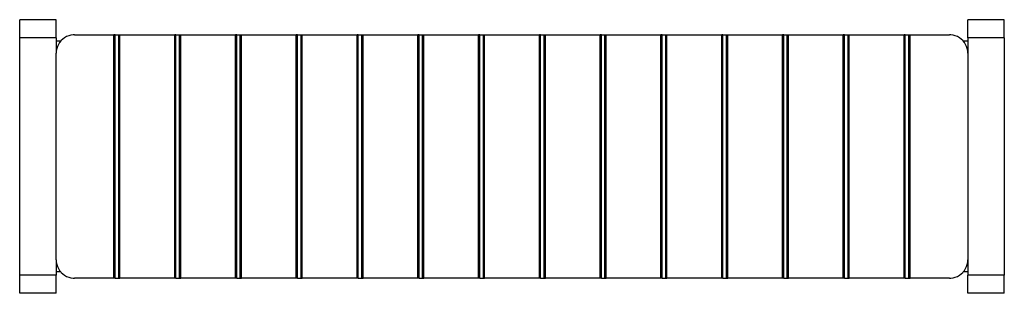
# Model space of a CAD drawing. Units: millimetres. Extents: x 247 to 1867, y 244 to 694.
import ezdxf

# ---------------------------------------------------------------- set-up
doc = ezdxf.new("R2010")
doc.units = ezdxf.units.MM

msp = doc.modelspace()

# ---------------------------------------------------------------- linework, layer by layer
for p, q in [((307.3, 694.5), (247.3, 694.5)), ((247.3, 694.4), (247.3, 694.5)), ((307.3, 694.4), (247.3, 694.4)), ((247.3, 664.5), (247.3, 694.4)), ((307.3, 694.4), (307.3, 694.5)), ((307.3, 664.5), (307.3, 694.4)), ((1867.3, 694.5), (1807.3, 694.5)), ((1807.3, 694.4), (1807.3, 694.5)), ((1867.3, 694.4), (1807.3, 694.4)), ((1807.3, 664.5), (1807.3, 694.4)), ((1867.3, 694.4), (1867.3, 694.5)), ((1867.3, 664.5), (1867.3, 694.4)), ((307.3, 664.5), (247.3, 664.5)), ((247.3, 274.5), (247.3, 664.5)), ((307.3, 664.5), (307.3, 659.5)), ((321.2, 664.8), (318.2, 662.6)), ((324.5, 666.6), (321.2, 664.8)), ((328, 668), (324.5, 666.6)), ((331.7, 668.9), (328, 668)), ((335.4, 669.4), (331.7, 668.9)), ((337.3, 669.4), (335.4, 669.4)), ((337.3, 669.5), (337.3, 669.4)), ((337.3, 669.5), (402.3, 669.5)), ((404.3, 669.5), (402.3, 669.5)), ((402.3, 269.5), (402.3, 669.5)), ((404.3, 669.5), (410.3, 669.5)), ((404.3, 269.5), (404.3, 669.5)), ((410.3, 269.5), (410.3, 669.5)), ((410.3, 669.5), (412.3, 669.5)), ((412.3, 269.5), (412.3, 669.5)), ((412.3, 669.5), (502.3, 669.5)), ((504.3, 669.5), (502.3, 669.5)), ((502.3, 269.5), (502.3, 669.5)), ((504.3, 669.5), (510.3, 669.5)), ((504.3, 269.5), (504.3, 669.5)), ((510.3, 669.5), (512.3, 669.5)), ((510.3, 269.5), (510.3, 669.5)), ((512.3, 269.5), (512.3, 669.5)), ((512.3, 669.5), (602.3, 669.5)), ((604.3, 669.5), (602.3, 669.5)), ((602.3, 269.5), (602.3, 669.5)), ((604.3, 669.5), (610.3, 669.5)), ((604.3, 269.5), (604.3, 669.5)), ((610.3, 669.5), (612.3, 669.5)), ((610.3, 269.5), (610.3, 669.5)), ((612.3, 669.5), (702.3, 669.5)), ((612.3, 269.5), (612.3, 669.5)), ((704.3, 669.5), (702.3, 669.5)), ((702.3, 269.5), (702.3, 669.5)), ((704.3, 669.5), (710.3, 669.5)), ((704.3, 269.5), (704.3, 669.5)), ((710.3, 669.5), (712.3, 669.5)), ((710.3, 269.5), (710.3, 669.5)), ((712.3, 669.5), (802.3, 669.5)), ((712.3, 269.5), (712.3, 669.5)), ((804.3, 669.5), (802.3, 669.5)), ((802.3, 269.5), (802.3, 669.5)), ((804.3, 669.5), (810.3, 669.5)), ((804.3, 269.5), (804.3, 669.5)), ((810.3, 669.5), (812.3, 669.5)), ((810.3, 269.5), (810.3, 669.5)), ((812.3, 669.5), (902.3, 669.5)), ((812.3, 269.5), (812.3, 669.5)), ((904.3, 669.5), (902.3, 669.5)), ((902.3, 269.5), (902.3, 669.5)), ((904.3, 669.5), (910.3, 669.5)), ((904.3, 269.5), (904.3, 669.5)), ((910.3, 669.5), (912.3, 669.5)), ((910.3, 269.5), (910.3, 669.5)), ((912.3, 669.5), (1002.3, 669.5)), ((912.3, 269.5), (912.3, 669.5)), ((1002.3, 269.5), (1002.3, 669.5)), ((1004.3, 669.5), (1002.3, 669.5)), ((1004.3, 269.5), (1004.3, 669.5)), ((1004.3, 669.5), (1010.3, 669.5)), ((1010.3, 269.5), (1010.3, 669.5)), ((1010.3, 669.5), (1012.3, 669.5)), ((1012.3, 269.5), (1012.3, 669.5)), ((1012.3, 669.5), (1102.3, 669.5)), ((1102.3, 269.5), (1102.3, 669.5)), ((1104.3, 669.5), (1102.3, 669.5)), ((1104.3, 269.5), (1104.3, 669.5)), ((1104.3, 669.5), (1110.3, 669.5)), ((1110.3, 269.5), (1110.3, 669.5)), ((1110.3, 669.5), (1112.3, 669.5)), ((1112.3, 269.5), (1112.3, 669.5)), ((1112.3, 669.5), (1202.3, 669.5)), ((1202.3, 269.5), (1202.3, 669.5)), ((1204.3, 669.5), (1202.3, 669.5)), ((1204.3, 269.5), (1204.3, 669.5)), ((1204.3, 669.5), (1210.3, 669.5)), ((1210.3, 269.5), (1210.3, 669.5)), ((1210.3, 669.5), (1212.3, 669.5)), ((1212.3, 269.5), (1212.3, 669.5)), ((1212.3, 669.5), (1302.3, 669.5)), ((1302.3, 269.5), (1302.3, 669.5)), ((1304.3, 669.5), (1302.3, 669.5)), ((1304.3, 669.5), (1310.3, 669.5)), ((1304.3, 269.5), (1304.3, 669.5)), ((1310.3, 669.5), (1312.3, 669.5)), ((1310.3, 269.5), (1310.3, 669.5)), ((1312.3, 669.5), (1402.3, 669.5)), ((1312.3, 269.5), (1312.3, 669.5)), ((1404.3, 669.5), (1402.3, 669.5)), ((1402.3, 269.5), (1402.3, 669.5)), ((1404.3, 669.5), (1410.3, 669.5)), ((1404.3, 269.5), (1404.3, 669.5)), ((1410.3, 269.5), (1410.3, 669.5)), ((1410.3, 669.5), (1412.3, 669.5)), ((1412.3, 669.5), (1502.3, 669.5)), ((1412.3, 269.5), (1412.3, 669.5)), ((1502.3, 269.5), (1502.3, 669.5)), ((1504.3, 669.5), (1502.3, 669.5)), ((1504.3, 269.5), (1504.3, 669.5)), ((1504.3, 669.5), (1510.3, 669.5)), ((1510.3, 669.5), (1512.3, 669.5)), ((1510.3, 269.5), (1510.3, 669.5)), ((1512.3, 269.5), (1512.3, 669.5)), ((1512.3, 669.5), (1602.3, 669.5)), ((1604.3, 669.5), (1602.3, 669.5)), ((1602.3, 269.5), (1602.3, 669.5)), ((1604.3, 669.5), (1610.3, 669.5)), ((1604.3, 269.5), (1604.3, 669.5)), ((1610.3, 269.5), (1610.3, 669.5)), ((1610.3, 669.5), (1612.3, 669.5)), ((1612.3, 269.5), (1612.3, 669.5)), ((1612.3, 669.5), (1702.3, 669.5)), ((1704.3, 669.5), (1702.3, 669.5)), ((1702.3, 269.5), (1702.3, 669.5)), ((1704.3, 669.5), (1710.3, 669.5)), ((1704.3, 269.5), (1704.3, 669.5)), ((1710.3, 269.5), (1710.3, 669.5)), ((1710.3, 669.5), (1712.3, 669.5)), ((1712.3, 669.5), (1777.3, 669.5)), ((1712.3, 269.5), (1712.3, 669.5)), ((1777.3, 669.4), (1777.3, 669.5)), ((1779.2, 669.4), (1777.3, 669.4)), ((1782.9, 668.9), (1779.2, 669.4)), ((1786.6, 668), (1782.9, 668.9)), ((1790.1, 666.6), (1786.6, 668)), ((1793.4, 664.8), (1790.1, 666.6)), ((1796.4, 662.6), (1793.4, 664.8)), ((1867.3, 664.5), (1807.3, 664.5)), ((1807.3, 664.5), (1807.3, 659.5)), ((1867.3, 664.5), (1867.3, 274.5)), ((307.3, 659.5), (315, 659.5)), ((307.3, 659.5), (307.3, 639.5)), ((309.4, 650.5), (308.2, 646.9)), ((311, 653.9), (309.4, 650.5)), ((313, 657.1), (311, 653.9)), ((315, 659.5), (313, 657.1)), ((315.4, 660), (315, 659.5)), ((318.2, 662.6), (315.4, 660)), ((1799.2, 660), (1796.4, 662.6)), ((1799.6, 659.5), (1799.2, 660)), ((1799.6, 659.5), (1807.3, 659.5)), ((1801.6, 657.1), (1799.6, 659.5)), ((1803.6, 653.9), (1801.6, 657.1)), ((1805.2, 650.5), (1803.6, 653.9)), ((1806.4, 646.9), (1805.2, 650.5)), ((1807.3, 659.5), (1807.3, 639.5)), ((307.5, 643.2), (307.3, 639.5)), ((307.3, 299.5), (307.3, 639.5)), ((308.2, 646.9), (307.5, 643.2)), ((1807.1, 643.2), (1806.4, 646.9)), ((1807.3, 639.5), (1807.1, 643.2)), ((1807.3, 639.5), (1807.3, 299.5)), ((307.3, 299.5), (307.5, 295.7)), ((307.3, 299.5), (307.3, 279.5)), ((307.5, 295.7), (308.2, 292)), ((308.2, 292), (309.4, 288.4)), ((1805.2, 288.4), (1806.4, 292)), ((1806.4, 292), (1807.1, 295.7)), ((1807.1, 295.7), (1807.3, 299.5)), ((1807.3, 299.5), (1807.3, 279.5)), ((315, 279.5), (307.3, 279.5)), ((307.3, 279.5), (307.3, 274.5)), ((309.4, 288.4), (311, 285)), ((311, 285), (313, 281.8)), ((313, 281.8), (315, 279.5)), ((315, 279.5), (315.4, 278.9)), ((315.4, 278.9), (318.2, 276.3)), ((318.2, 276.3), (321.2, 274.1)), ((1793.4, 274.1), (1796.4, 276.3)), ((1796.4, 276.3), (1799.2, 278.9)), ((1799.2, 278.9), (1799.6, 279.5)), ((1799.6, 279.5), (1801.6, 281.8)), ((1807.3, 279.5), (1799.6, 279.5)), ((1801.6, 281.8), (1803.6, 285)), ((1803.6, 285), (1805.2, 288.4)), ((1807.3, 279.5), (1807.3, 274.5)), ((307.3, 274.5), (247.3, 274.5)), ((247.3, 244.5), (247.3, 274.5)), ((307.3, 244.5), (307.3, 274.5)), ((321.2, 274.1), (324.5, 272.3)), ((324.5, 272.3), (328, 270.9)), ((328, 270.9), (331.7, 270)), ((331.7, 270), (335.4, 269.5)), ((335.4, 269.5), (337.3, 269.5)), ((402.3, 269.5), (337.3, 269.5)), ((337.3, 269.5), (337.3, 269.5)), ((404.3, 269.5), (402.3, 269.5)), ((404.3, 269.5), (410.3, 269.5)), ((410.3, 269.5), (412.3, 269.5)), ((502.3, 269.5), (412.3, 269.5)), ((504.3, 269.5), (502.3, 269.5)), ((504.3, 269.5), (510.3, 269.5)), ((510.3, 269.5), (512.3, 269.5)), ((602.3, 269.5), (512.3, 269.5)), ((604.3, 269.5), (602.3, 269.5)), ((604.3, 269.5), (610.3, 269.5)), ((610.3, 269.5), (612.3, 269.5)), ((702.3, 269.5), (612.3, 269.5)), ((704.3, 269.5), (702.3, 269.5)), ((704.3, 269.5), (710.3, 269.5)), ((710.3, 269.5), (712.3, 269.5)), ((802.3, 269.5), (712.3, 269.5)), ((804.3, 269.5), (802.3, 269.5)), ((804.3, 269.5), (810.3, 269.5)), ((810.3, 269.5), (812.3, 269.5)), ((902.3, 269.5), (812.3, 269.5)), ((904.3, 269.5), (902.3, 269.5)), ((904.3, 269.5), (910.3, 269.5)), ((910.3, 269.5), (912.3, 269.5)), ((1002.3, 269.5), (912.3, 269.5)), ((1004.3, 269.5), (1002.3, 269.5)), ((1004.3, 269.5), (1010.3, 269.5)), ((1010.3, 269.5), (1012.3, 269.5)), ((1102.3, 269.5), (1012.3, 269.5)), ((1104.3, 269.5), (1102.3, 269.5)), ((1104.3, 269.5), (1110.3, 269.5)), ((1110.3, 269.5), (1112.3, 269.5)), ((1202.3, 269.5), (1112.3, 269.5)), ((1204.3, 269.5), (1202.3, 269.5)), ((1204.3, 269.5), (1210.3, 269.5)), ((1210.3, 269.5), (1212.3, 269.5)), ((1302.3, 269.5), (1212.3, 269.5)), ((1304.3, 269.5), (1302.3, 269.5)), ((1304.3, 269.5), (1310.3, 269.5)), ((1310.3, 269.5), (1312.3, 269.5)), ((1402.3, 269.5), (1312.3, 269.5)), ((1404.3, 269.5), (1402.3, 269.5)), ((1404.3, 269.5), (1410.3, 269.5)), ((1410.3, 269.5), (1412.3, 269.5)), ((1502.3, 269.5), (1412.3, 269.5)), ((1504.3, 269.5), (1502.3, 269.5)), ((1504.3, 269.5), (1510.3, 269.5)), ((1510.3, 269.5), (1512.3, 269.5)), ((1602.3, 269.5), (1512.3, 269.5)), ((1604.3, 269.5), (1602.3, 269.5)), ((1604.3, 269.5), (1610.3, 269.5)), ((1610.3, 269.5), (1612.3, 269.5)), ((1702.3, 269.5), (1612.3, 269.5)), ((1704.3, 269.5), (1702.3, 269.5)), ((1704.3, 269.5), (1710.3, 269.5)), ((1710.3, 269.5), (1712.3, 269.5)), ((1777.3, 269.5), (1712.3, 269.5)), ((1777.3, 269.5), (1779.2, 269.5)), ((1777.3, 269.5), (1777.3, 269.5)), ((1779.2, 269.5), (1782.9, 270)), ((1782.9, 270), (1786.6, 270.9)), ((1786.6, 270.9), (1790.1, 272.3)), ((1790.1, 272.3), (1793.4, 274.1)), ((1867.3, 274.5), (1807.3, 274.5)), ((1807.3, 244.5), (1807.3, 274.5)), ((1867.3, 244.5), (1867.3, 274.5)), ((307.3, 244.5), (247.3, 244.5)), ((247.3, 244.5), (247.3, 244.5)), ((307.3, 244.5), (247.3, 244.5)), ((307.3, 244.5), (307.3, 244.5)), ((1867.3, 244.5), (1807.3, 244.5)), ((1807.3, 244.5), (1807.3, 244.5)), ((1867.3, 244.5), (1807.3, 244.5)), ((1867.3, 244.5), (1867.3, 244.5))]:
    msp.add_line(p, q)

doc.saveas('drawing.dxf')
